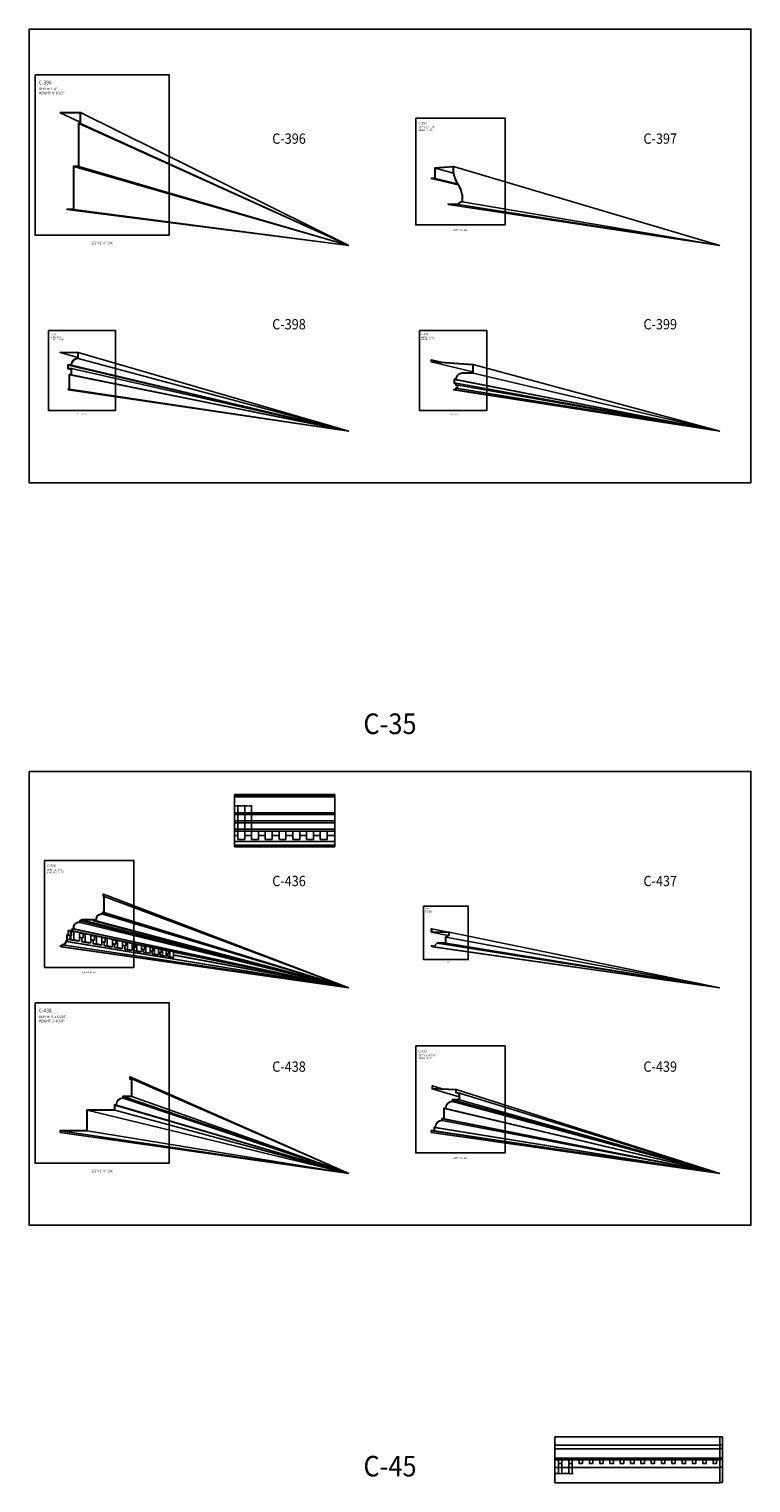
# Model space of a CAD drawing. Units: inches. Extents: x -576 to 6906, y -792 to 3577.
# Drawn here: x 1734 to 2154, y 1236 to 2082 of the extents above; entities that cross this region are included whole.
import ezdxf
from ezdxf.enums import TextEntityAlignment as Align

# ---------------------------------------------------------------- set-up
doc = ezdxf.new("R2010")
doc.units = ezdxf.units.IN
doc.header["$LTSCALE"] = 0.5
doc.header["$MEASUREMENT"] = 0
for name, color, linetype in [('CORNICE', 6, 'Continuous'), ('CORNICE_ELEV', 9, 'Continuous'), ('TITLETEXT', 7, 'Continuous')]:
    doc.layers.add(name, color=color, linetype=linetype)
doc.layers.add('VIEWPORT', color=1, linetype='Continuous', plot=False)
doc.styles.get("Standard").update_dxf_attribs({"font": 'romans.shx', "width": 0.9, "oblique": 15})
doc.dimstyles.new('Standard-AFI$0', dxfattribs={"dimscale": 0, "dimtxt": 0.0625, "dimasz": 0.0625, "dimexe": 0.0625, "dimexo": 0.0625, "dimgap": 0.03125, "dimtad": 1, "dimdec": 4, "dimzin": 3, "dimdsep": 46, "dimlunit": 4, "dimtxsty": 'Standard', "dimblk": 'ARCHTICK', "dimcen": 0.0625, "dimdle": 0.0625, "dimadec": 0, "dimazin": 0, "dimtfac": 0.5, "dimtdec": 4, "dimtofl": 0, "dimtmove": 0, "dimatfit": 3, "dimldrblk": 'ARCHTICK', "dimfxl": 1, "dimtfill": 1, "dimfrac": 2, "dimtolj": 1, "dimtzin": 0, "dimarcsym": 0})

# ---------------------------------------------------------------- blocks, each defined once
blk = doc.blocks.new('_ArchTick')
at = {"color": 0, "linetype": 'ByBlock', "const_width": 0.15}
blk.add_lwpolyline([(-0.5, -0.5), (0.5, 0.5)], dxfattribs=at)
blk = doc.blocks.new('*D295')
at = {"layer": 'DEFPOINTS', "color": 0, "transparency": 16777216}
for p in [(1853.45, 1615.32), (1855.45, 1615.32)]:
    blk.add_point(p, dxfattribs=at)
at = {"layer": 'VIEWPORT', "color": 0, "lineweight": -2, "transparency": 16777216}
for p, q in [((1855.7, 1630.05), (1853.2, 1630.05)), ((1853.45, 1615.57), (1853.45, 1630.3)), ((1855.45, 1615.57), (1855.45, 1630.3))]:
    blk.add_line(p, q, dxfattribs=at)
at = {"layer": 'VIEWPORT', "color": 0, "lineweight": -2, "transparency": 16777216, "xscale": 0.25, "yscale": 0.25, "zscale": 0.25, "rotation": 180}
blk.add_blockref('_ArchTick', (1853.45, 1630.05), dxfattribs=at)
at = {"layer": 'VIEWPORT', "color": 0, "lineweight": -2, "transparency": 16777216, "xscale": 0.25, "yscale": 0.25, "zscale": 0.25}
blk.add_blockref('_ArchTick', (1855.45, 1630.05), dxfattribs=at)
at = {"layer": 'VIEWPORT', "color": 0, "transparency": 16777216, "insert": (1854.45, 1630.32), "char_height": 0.25, "attachment_point": 5, "bg_fill": 3, "box_fill_scale": 1.25, "bg_fill_color": 256, "bg_fill_true_color": 13158600, "bg_fill_transparency": 0}
blk.add_mtext('\\A1;2"', dxfattribs=at)
at = {"layer": 'DEFPOINTS', "color": 0, "transparency": 16777216}
blk.add_point((1853.45, 1630.05), dxfattribs=at)
blk = doc.blocks.new('*D296')
at = {"layer": 'DEFPOINTS', "color": 0, "transparency": 16777216}
for p in [(1855.45, 1615.32), (1859.45, 1615.32)]:
    blk.add_point(p, dxfattribs=at)
at = {"layer": 'VIEWPORT', "color": 0, "lineweight": -2, "transparency": 16777216}
for p, q in [((1855.2, 1630.05), (1859.7, 1630.05)), ((1855.45, 1615.57), (1855.45, 1630.3)), ((1859.45, 1615.57), (1859.45, 1630.3))]:
    blk.add_line(p, q, dxfattribs=at)
at = {"layer": 'VIEWPORT', "color": 0, "lineweight": -2, "transparency": 16777216, "xscale": 0.25, "yscale": 0.25, "zscale": 0.25, "rotation": 180}
blk.add_blockref('_ArchTick', (1855.45, 1630.05), dxfattribs=at)
at = {"layer": 'VIEWPORT', "color": 0, "lineweight": -2, "transparency": 16777216, "xscale": 0.25, "yscale": 0.25, "zscale": 0.25}
blk.add_blockref('_ArchTick', (1859.45, 1630.05), dxfattribs=at)
at = {"layer": 'VIEWPORT', "color": 0, "transparency": 16777216, "insert": (1857.45, 1630.32), "char_height": 0.25, "attachment_point": 5, "bg_fill": 3, "box_fill_scale": 1.25, "bg_fill_color": 256, "bg_fill_true_color": 13158600, "bg_fill_transparency": 0}
blk.add_mtext('\\A1;4"', dxfattribs=at)
at = {"layer": 'DEFPOINTS', "color": 0, "transparency": 16777216}
blk.add_point((1859.45, 1630.05), dxfattribs=at)
blk = doc.blocks.new('*D297')
at = {"layer": 'DEFPOINTS', "color": 0, "transparency": 16777216}
for p in [(1859.45, 1615.32), (1863.45, 1615.32)]:
    blk.add_point(p, dxfattribs=at)
at = {"layer": 'VIEWPORT', "color": 0, "lineweight": -2, "transparency": 16777216}
for p, q in [((1859.2, 1630.05), (1863.7, 1630.05)), ((1859.45, 1615.57), (1859.45, 1630.3)), ((1863.45, 1615.57), (1863.45, 1630.3))]:
    blk.add_line(p, q, dxfattribs=at)
at = {"layer": 'VIEWPORT', "color": 0, "lineweight": -2, "transparency": 16777216, "xscale": 0.25, "yscale": 0.25, "zscale": 0.25, "rotation": 180}
blk.add_blockref('_ArchTick', (1859.45, 1630.05), dxfattribs=at)
at = {"layer": 'VIEWPORT', "color": 0, "lineweight": -2, "transparency": 16777216, "xscale": 0.25, "yscale": 0.25, "zscale": 0.25}
blk.add_blockref('_ArchTick', (1863.45, 1630.05), dxfattribs=at)
at = {"layer": 'VIEWPORT', "color": 0, "transparency": 16777216, "insert": (1861.45, 1630.32), "char_height": 0.25, "attachment_point": 5, "bg_fill": 3, "box_fill_scale": 1.25, "bg_fill_color": 256, "bg_fill_true_color": 13158600, "bg_fill_transparency": 0}
blk.add_mtext('\\A1;4"', dxfattribs=at)
at = {"layer": 'DEFPOINTS', "color": 0, "transparency": 16777216}
blk.add_point((1863.45, 1630.05), dxfattribs=at)
blk = doc.blocks.new('*D352')
at = {"layer": 'DEFPOINTS', "color": 0, "transparency": 16777216}
blk.add_point((2041.99, 1247.37), dxfattribs=at)
at = {"layer": 'VIEWPORT', "color": 0, "lineweight": -2, "transparency": 16777216}
for p, q in [((2039.99, 1244.49), (2039.99, 1241.03)), ((2041.99, 1246.87), (2041.99, 1241.03)), ((2042.49, 1241.53), (2039.49, 1241.53))]:
    blk.add_line(p, q, dxfattribs=at)
at = {"layer": 'VIEWPORT', "color": 0, "lineweight": -2, "transparency": 16777216, "xscale": 0.5, "yscale": 0.5, "zscale": 0.5, "rotation": 180}
blk.add_blockref('_ArchTick', (2039.99, 1241.53), dxfattribs=at)
at = {"layer": 'VIEWPORT', "color": 0, "lineweight": -2, "transparency": 16777216, "xscale": 0.5, "yscale": 0.5, "zscale": 0.5}
blk.add_blockref('_ArchTick', (2041.99, 1241.53), dxfattribs=at)
at = {"layer": 'VIEWPORT', "color": 0, "transparency": 16777216, "insert": (2040.99, 1242.08), "char_height": 0.5, "attachment_point": 5, "bg_fill": 3, "box_fill_scale": 1.25, "bg_fill_color": 256, "bg_fill_true_color": 13158600, "bg_fill_transparency": 0}
blk.add_mtext('\\A1;2"', dxfattribs=at)
at = {"layer": 'DEFPOINTS', "color": 0, "transparency": 16777216}
for p in [(2039.99, 1244.99), (2039.99, 1241.53)]:
    blk.add_point(p, dxfattribs=at)
blk = doc.blocks.new('*D353')
at = {"layer": 'DEFPOINTS', "color": 0, "transparency": 16777216}
for p in [(2041.99, 1247.37), (2043.99, 1247.37)]:
    blk.add_point(p, dxfattribs=at)
at = {"layer": 'VIEWPORT', "color": 0, "lineweight": -2, "transparency": 16777216}
for p, q in [((2041.99, 1246.87), (2041.99, 1241.03)), ((2043.99, 1246.87), (2043.99, 1241.03)), ((2041.49, 1241.53), (2044.49, 1241.53))]:
    blk.add_line(p, q, dxfattribs=at)
at = {"layer": 'VIEWPORT', "color": 0, "lineweight": -2, "transparency": 16777216, "xscale": 0.5, "yscale": 0.5, "zscale": 0.5, "rotation": 180}
blk.add_blockref('_ArchTick', (2041.99, 1241.53), dxfattribs=at)
at = {"layer": 'VIEWPORT', "color": 0, "lineweight": -2, "transparency": 16777216, "xscale": 0.5, "yscale": 0.5, "zscale": 0.5}
blk.add_blockref('_ArchTick', (2043.99, 1241.53), dxfattribs=at)
at = {"layer": 'VIEWPORT', "color": 0, "transparency": 16777216, "insert": (2042.99, 1242.08), "char_height": 0.5, "attachment_point": 5, "bg_fill": 3, "box_fill_scale": 1.25, "bg_fill_color": 256, "bg_fill_true_color": 13158600, "bg_fill_transparency": 0}
blk.add_mtext('\\A1;2"', dxfattribs=at)
at = {"layer": 'DEFPOINTS', "color": 0, "transparency": 16777216}
blk.add_point((2043.99, 1241.53), dxfattribs=at)
blk = doc.blocks.new('*D354')
at = {"layer": 'DEFPOINTS', "color": 0, "transparency": 16777216}
for p in [(2043.99, 1247.37), (2047.99, 1247.37)]:
    blk.add_point(p, dxfattribs=at)
at = {"layer": 'VIEWPORT', "color": 0, "lineweight": -2, "transparency": 16777216}
for p, q in [((2043.99, 1246.87), (2043.99, 1241.03)), ((2047.99, 1246.87), (2047.99, 1241.03)), ((2043.49, 1241.53), (2048.49, 1241.53))]:
    blk.add_line(p, q, dxfattribs=at)
at = {"layer": 'VIEWPORT', "color": 0, "lineweight": -2, "transparency": 16777216, "xscale": 0.5, "yscale": 0.5, "zscale": 0.5, "rotation": 180}
blk.add_blockref('_ArchTick', (2043.99, 1241.53), dxfattribs=at)
at = {"layer": 'VIEWPORT', "color": 0, "lineweight": -2, "transparency": 16777216, "xscale": 0.5, "yscale": 0.5, "zscale": 0.5}
blk.add_blockref('_ArchTick', (2047.99, 1241.53), dxfattribs=at)
at = {"layer": 'VIEWPORT', "color": 0, "transparency": 16777216, "insert": (2045.99, 1242.08), "char_height": 0.5, "attachment_point": 5, "bg_fill": 3, "box_fill_scale": 1.25, "bg_fill_color": 256, "bg_fill_true_color": 13158600, "bg_fill_transparency": 0}
blk.add_mtext('\\A1;4"', dxfattribs=at)
at = {"layer": 'DEFPOINTS', "color": 0, "transparency": 16777216}
blk.add_point((2047.99, 1241.53), dxfattribs=at)
blk = doc.blocks.new('*D355')
at = {"layer": 'DEFPOINTS', "color": 0, "transparency": 16777216}
for p in [(2047.99, 1247.37), (2049.99, 1247.37)]:
    blk.add_point(p, dxfattribs=at)
at = {"layer": 'VIEWPORT', "color": 0, "lineweight": -2, "transparency": 16777216}
for p, q in [((2047.99, 1246.87), (2047.99, 1241.03)), ((2049.99, 1246.87), (2049.99, 1241.03)), ((2047.49, 1241.53), (2050.49, 1241.53))]:
    blk.add_line(p, q, dxfattribs=at)
at = {"layer": 'VIEWPORT', "color": 0, "lineweight": -2, "transparency": 16777216, "xscale": 0.5, "yscale": 0.5, "zscale": 0.5, "rotation": 180}
blk.add_blockref('_ArchTick', (2047.99, 1241.53), dxfattribs=at)
at = {"layer": 'VIEWPORT', "color": 0, "lineweight": -2, "transparency": 16777216, "xscale": 0.5, "yscale": 0.5, "zscale": 0.5}
blk.add_blockref('_ArchTick', (2049.99, 1241.53), dxfattribs=at)
at = {"layer": 'VIEWPORT', "color": 0, "transparency": 16777216, "insert": (2048.99, 1242.08), "char_height": 0.5, "attachment_point": 5, "bg_fill": 3, "box_fill_scale": 1.25, "bg_fill_color": 256, "bg_fill_true_color": 13158600, "bg_fill_transparency": 0}
blk.add_mtext('\\A1;2"', dxfattribs=at)
at = {"layer": 'DEFPOINTS', "color": 0, "transparency": 16777216}
blk.add_point((2049.99, 1241.53), dxfattribs=at)

msp = doc.modelspace()

# ---------------------------------------------------------------- linework, layer by layer
at = {"layer": 'CORNICE'}
for points in [[(1756, 1977), (1760, 1977), (1760, 2002), (1763, 2002), (1763, 2027), (1764, 2027), (1764, 2033.5), (1752, 2033.5)], [(1752, 2033.5), (1752, 2033.3125), (1763.8125, 2033.3125), (1763.8125, 2027.1875), (1762.8125, 2027.1875), (1762.8125, 2002.1875), (1759.8125, 2002.1875), (1759.8125, 1977.1875), (1756, 1977.1875), (1756, 1977)]]:
    msp.add_lwpolyline(points, dxfattribs=at)
for points in [[(1977.75, 1980), (1983.75, 1980, -0.2592906862), (1986.25, 1981.5), (1986.25, 1984.5, 0.1068299083), (1983.625, 1991.75, -0.1068299083), (1981, 1999), (1981, 2002), (1970, 2001.24759615), (1970, 1995.25), (1968, 1995.25)], [(1968, 1995.25), (1968, 1995.0625), (1970.1875, 1995.0625), (1970.1875, 2001.07248311), (1980.8125, 2001.79923683), (1980.8125, 1998.98740086, 0.1070035824), (1983.46616342, 1991.6503647, -0.1066535394), (1986.0625, 1984.48733567), (1986.0625, 1981.67623109, 0.235062237), (1983.64383644, 1980.1875), (1977.75, 1980.1875), (1977.75, 1980)], [(1756.8125, 1872), (1756.8125, 1872.5625), (1757.3125, 1872.5625), (1757.3125, 1880.9375), (1758.5625, 1880.9375), (1758.5625, 1884.3125), (1756.5625, 1884.3125), (1756.5625, 1886.6875), (1758.56696682, 1886.6875, -0.3865758629), (1762.3125, 1890.43303318), (1762.3125, 1893.5625), (1752, 1893.73655063), (1752, 1893.925)], [(1752, 1893.925), (1762.5, 1893.75), (1762.5, 1890.25, 0.4142135624), (1758.75, 1886.5), (1756.75, 1886.5), (1756.75, 1884.5), (1758.75, 1884.5), (1758.75, 1880.75), (1757.5, 1880.75), (1757.5, 1872.375), (1757, 1872.375), (1757, 1872), (1756.8125, 1872)], [(1980.9375, 1872), (1980.9375, 1872.1875), (1982.25, 1872.1875), (1982.25, 1873.1875), (1982.4375, 1873.1875, 1), (1982.4375, 1874.8125), (1982.25, 1874.8125), (1982.25, 1875.8125), (1981.25, 1875.8125), (1981.25, 1878.1875), (1982.25446682, 1878.1875, -0.4003288264), (1986.1875, 1881.9375), (1992.25, 1881.9375), (1992.25, 1886.57554333), (1968, 1888.32554333), (1968, 1889.5), (1968.1875, 1889.5)], [(1968.1875, 1889.5), (1968.1875, 1888.5), (1992.4375, 1886.75), (1992.4375, 1881.75), (1986.1875, 1881.75, 0.4142135624), (1982.4375, 1878), (1981.4375, 1878), (1981.4375, 1876), (1982.4375, 1876), (1982.4375, 1875, -1), (1982.4375, 1873), (1982.4375, 1872), (1980.9375, 1872)], [(1777.375, 1578.5), (1777.1875, 1578.5), (1777.1875, 1577.42233496), (1777.4375, 1577.17233496), (1777.4375, 1568.0625), (1776.6875, 1568.0625), (1776.6875, 1567.0625), (1776.125, 1567.0625, 0.4142135624), (1772.9375, 1563.875), (1772.9375, 1563.3125), (1771.64639558, 1563.3125), (1771.52139558, 1563.8125), (1770.1875, 1563.8124965), (1770.1875, 1563.8124965), (1770.1875, 1563.8124965), (1765.8125, 1563.8124965), (1770.1875, 1563.8124965), (1765.8125, 1563.8124965), (1765.8125, 1563.8124965), (1765.8125, 1563.8124965), (1764.47860442, 1563.8125), (1764.35360442, 1563.3125), (1763.5625, 1563.3125), (1763.5625, 1562.3125), (1763, 1562.3125, 0.4142135624), (1759.8125, 1559.125), (1759.8125, 1558.5625), (1759.0625, 1558.5625), (1759.0625, 1557.4375), (1756.8125, 1557.4375), (1756.8125, 1554.9375), (1756.0625, 1554.9375), (1756.0625, 1551.3125), (1755.3125, 1551.3125), (1755.3125, 1551.125, -0.4142135624), (1753.5, 1549.3125), (1753.3125, 1549.3125), (1753.3125, 1548.1875), (1752.82766504, 1548.1875), (1752.57766504, 1548.4375), (1752, 1548.4375), (1752, 1548.25)], [(1752, 1548.25), (1752.5, 1548.25), (1752.75, 1548), (1753.5, 1548), (1753.5, 1549.125, 0.4142135624), (1755.5, 1551.125), (1756.25, 1551.125), (1756.25, 1554.75), (1757, 1554.75), (1757, 1557.25), (1759.25, 1557.25), (1759.25, 1558.375), (1760, 1558.375), (1760, 1559.125, -0.4142135624), (1763, 1562.125), (1763.75, 1562.125), (1763.75, 1563.125), (1764.5, 1563.125), (1764.625, 1563.625), (1766, 1563.625), (1766, 1563.625), (1770, 1563.625), (1770, 1563.625), (1771.375, 1563.625), (1771.5, 1563.125), (1773.125, 1563.125), (1773.125, 1563.875, -0.4142135624), (1776.125, 1566.875), (1776.875, 1566.875), (1776.875, 1567.875), (1777.625, 1567.875), (1777.625, 1577.25), (1777.375, 1577.5), (1777.375, 1578.5)], [(1968, 1548.25), (1968.625, 1548.25), (1968.75, 1548), (1969.5, 1548), (1971.5, 1550), (1975, 1550, -1), (1975.5, 1550), (1976.5, 1550), (1976.5, 1553.5, 0.4142135624), (1978.5, 1555.5), (1978.5, 1556.5), (1968.25, 1556.75), (1968.25, 1558.5)], [(1968.25, 1558.5), (1968, 1558.5), (1968, 1556.56837796), (1968.0625, 1556.56701741), (1968.0625, 1556.56701741), (1978.3125, 1556.31701741), (1978.3125, 1555.5, -0.4449033829), (1976.3125, 1553.69722436), (1976.3125, 1550.1875), (1975.64528471, 1550.1875, 0.632455532), (1974.85471529, 1550.1875), (1971.42233496, 1550.1875), (1969.42233496, 1548.1875), (1968.86588137, 1548.1875), (1968.74088137, 1548.4375), (1968, 1548.4375), (1968, 1548.25)], [(1792.8125, 1472.375), (1792.625, 1472.375), (1792.625, 1470.9375), (1793.625, 1470.9375), (1793.625, 1461.0625), (1788.625, 1461.0625), (1788.625, 1460.05830013, 0.3882124001), (1784.62919987, 1456.0625), (1783.625, 1456.0625), (1783.625, 1453.0625), (1767.625, 1453.0625), (1767.625, 1441.0625), (1752, 1441.0625), (1752, 1440), (1752.1875, 1440)], [(1752.1875, 1440), (1752.1875, 1440.875), (1767.8125, 1440.875), (1767.8125, 1452.875), (1783.8125, 1452.875), (1783.8125, 1455.875), (1784.8125, 1455.875, -0.4142135624), (1788.8125, 1459.875), (1788.8125, 1460.875), (1793.8125, 1460.875), (1793.8125, 1471.125), (1792.8125, 1471.125), (1792.8125, 1472.375)], [(1968.68749998, 1466.99999828), (1968.49999998, 1466.99999828), (1968.49999998, 1465.31249692), (1968.93316203, 1465.31249692), (1982.24999952, 1464.69597839), (1982.24999952, 1463.0943875), (1984.25000052, 1462.71938512), (1984.25000052, 1459.06249467), (1980.24999969, 1459.06249467), (1980.24999998, 1458.05829668, 0.3882124804), (1976.25419993, 1454.06249568), (1975.25000011, 1454.06249568), (1975.25000011, 1448.06249971), (1974.2500002, 1448.06249971), (1974.24999998, 1447.05829668, 0.3882124405), (1970.25419985, 1443.06249604), (1969.75, 1443.06249604), (1969.75, 1441.06249269), (1968, 1441.06249269), (1968, 1440), (1968.18749998, 1440)], [(1968.68749998, 1466.99999828), (1968.68749998, 1465.49999812), (1968.93749997, 1465.49999812), (1982.43749954, 1464.87499883), (1982.43749954, 1463.24999787), (1984.43750054, 1462.87499548), (1984.43750054, 1458.87499817), (1980.43749971, 1458.87499817), (1980.43749971, 1457.87499649, 0.4142135519), (1976.43749998, 1453.87499655), (1975.43750013, 1453.87499449), (1975.43750013, 1447.87499383), (1974.43750022, 1447.87499383), (1974.43750022, 1446.87499685, 0.414213527), (1970.43749998, 1442.87499655), (1969.93750002, 1442.87499953), (1969.93750002, 1440.87499619), (1968.18749998, 1440.87499619), (1968.18749998, 1440)]]:
    msp.add_lwpolyline(points, format="xyb", dxfattribs=at)
at = {"layer": 'CORNICE_ELEV', "color": 250}
for p, q in [((1763.8125, 2027.87646484), (1752, 2033.3125)), ((1970.1875, 2001.07248311), (1980.94524821, 1998.14822575)), ((1968, 1995.0625), (1983.59883687, 1991.4355383)), ((1983.26287379, 1991.98217259), (1970.1875, 1995.0625)), ((1752, 1893.73655063), (1762.3125, 1890.92906148)), ((1968, 1888.32554333), (1992.25, 1882.50474318)), ((1758.5625, 1883.86814054), (1756.5625, 1884.3125)), ((1981.25, 1875.8125), (1982.25, 1875.63277464)), ((1982.25, 1874.8125), (1982.83014147, 1874.71132899)), ((1752.57766504, 1548.4375), (1753.3125, 1548.33024114)), ((1968, 1556.56837796), (1978.08121209, 1554.61404031)), ((1968.74088137, 1548.4375), (1969.55359318, 1548.31875822)), ((1792.625, 1470.9375), (1793.625, 1470.5061948)), ((1968.49999998, 1465.31249692), (1984.25, 1460.67565019)), ((1982.25, 1463.09438882), (1984.25, 1462.48177889))]:
    msp.add_line(p, q, dxfattribs=at)
at = {"layer": 'CORNICE_ELEV'}
for p, q in [((1764, 2033.5), (1920, 1956)), ((1763, 2027), (1920, 1956)), ((1920, 1956), (1764, 2027)), ((1760, 2002), (1920, 1956)), ((1920, 1956), (1763, 2002)), ((2136, 1956), (1981, 2002)), ((1977.75, 1980), (2136, 1956)), ((2136, 1956), (1983.75, 1980)), ((1986.25, 1981.5), (2136, 1956)), ((1756, 1977), (1920, 1956)), ((1920, 1956), (1760, 1977)), ((1920, 1848), (1762.5, 1893.75)), ((1762.5, 1890.25), (1920, 1848)), ((1968.1875, 1889.5), (1973.89738534, 1888.08794642)), ((1992.4375, 1886.75), (2136, 1848)), ((1756.75, 1886.5), (1920, 1848)), ((1757.5, 1880.75), (1920, 1848)), ((1920, 1848), (1758.75, 1886.5)), ((1758.75, 1884.5), (1920, 1848)), ((1920, 1848), (1758.75, 1880.75)), ((1992.4375, 1881.75), (2136, 1848)), ((1756.8125, 1872), (1920, 1848)), ((1757, 1872.375), (1920, 1848)), ((1920, 1848), (1757, 1872)), ((1920, 1848), (1757.5, 1872.375)), ((1980.9375, 1872), (2136, 1848)), ((1981.4375, 1878), (2136, 1848)), ((1982.4375, 1878), (2136, 1848)), ((1982.4375, 1876), (2136, 1848)), ((1982.4375, 1873), (2136, 1848)), ((1982.4375, 1872), (2136, 1848)), ((2136, 1848), (1982.61076342, 1874.98487552)), ((1777.375, 1578.5), (1920, 1524)), ((1777.375, 1577.5), (1920, 1524)), ((1777.625, 1577.25), (1920, 1524)), ((1776.875, 1567.875), (1920, 1524)), ((1776.875, 1566.875), (1920, 1524)), ((1777.625, 1567.875), (1920, 1524)), ((1757, 1557.25), (1758.71816209, 1556.89951602)), ((1759.954986, 1556.89951602), (1758.71816209, 1556.89951602)), ((1758.71816209, 1556.89951602), (1758.71816209, 1554.42586819)), ((1759.25, 1558.375), (1920, 1524)), ((1759.25, 1557.25), (1920, 1524)), ((1759.954986, 1551.95222037), (1759.954986, 1556.89951602)), ((1763.32877441, 1556.2059861), (1759.954986, 1556.89951602)), ((1760, 1558.375), (1920, 1524)), ((1763.75, 1563.125), (1920, 1524)), ((1763.75, 1562.125), (1920, 1524)), ((1764.5, 1563.125), (1920, 1524)), ((1764.625, 1563.625), (1920, 1524)), ((1771.5, 1563.125), (1920, 1524)), ((1771.52139558, 1563.8125), (1772.9375, 1563.43279103)), ((1773.125, 1563.125), (1920, 1524)), ((1968.25, 1558.5), (1977.90395027, 1556.5145378)), ((1752, 1548.25), (1752.58434783, 1548.16565217)), ((1753.5, 1549.125), (1920, 1524)), ((1755.5, 1551.125), (1920, 1524)), ((1756.25, 1554.75), (1757.97606774, 1554.42586819)), ((1756.25, 1551.125), (1920, 1524)), ((1757, 1554.75), (1758.71816209, 1554.42586819)), ((1757.97606774, 1554.42586819), (1757.97606774, 1551.95222037)), ((1758.71816209, 1554.42586819), (1757.97606774, 1554.42586819)), ((1757.97606774, 1551.95222037), (1759.954986, 1551.95222037)), ((1757.97606774, 1551.95222037), (1761.39157224, 1551.36298067)), ((1759.954986, 1551.95222037), (1763.32877441, 1551.36298067)), ((1761.39157224, 1551.36298067), (1763.32877441, 1551.36298067)), ((1763.32877441, 1551.36298067), (1763.32877441, 1556.2059861)), ((1763.32877441, 1555.95900767), (1765.46758169, 1555.52271723)), ((1763.32877441, 1553.55607477), (1765.46758169, 1553.15258812)), ((1763.32877441, 1553.42070343), (1764.75654296, 1553.15258812)), ((1764.75654296, 1553.15258812), (1764.75654296, 1550.782459)), ((1765.46758169, 1553.15258812), (1764.75654296, 1553.15258812)), ((1764.75654296, 1550.782459), (1766.65264625, 1550.782459)), ((1764.75654296, 1550.782459), (1768.06907233, 1550.21098447)), ((1766.65264625, 1555.52271723), (1765.46758169, 1555.52271723)), ((1765.46758169, 1555.52271723), (1765.46758169, 1553.15258812)), ((1766.65264625, 1550.782459), (1766.65264625, 1555.52271723)), ((1769.92471725, 1554.85009676), (1766.65264625, 1555.52271723)), ((1766.65264625, 1550.782459), (1769.92471725, 1550.21098447)), ((1768.06907233, 1550.21098447), (1769.92471725, 1550.21098447)), ((1769.92471725, 1550.21098447), (1769.92471725, 1554.85009676)), ((1769.92471725, 1554.61351627), (1772.00822624, 1554.188506)), ((1769.92471725, 1552.31174813), (1772.00822624, 1551.91869352)), ((1769.92471725, 1552.182076), (1771.3272825, 1551.91869352)), ((1771.3272825, 1551.91869352), (1771.3272825, 1549.64888103)), ((1772.00822624, 1551.91869352), (1771.3272825, 1551.91869352)), ((1771.3272825, 1549.64888103), (1773.14313248, 1549.64888103)), ((1771.3272825, 1549.64888103), (1774.52932641, 1549.09646735)), ((1773.14313248, 1554.188506), (1772.00822624, 1554.188506)), ((1772.00822624, 1554.188506), (1772.00822624, 1551.91869352)), ((1773.14313248, 1549.64888103), (1773.14313248, 1554.188506)), ((1776.30606746, 1553.53831998), (1773.14313248, 1554.188506)), ((1773.14313248, 1549.64888103), (1776.30606746, 1549.09646735)), ((1774.52932641, 1549.09646735), (1776.30606746, 1549.09646735)), ((1776.30606746, 1549.09646735), (1776.30606746, 1553.53831998)), ((1776.30606746, 1553.31179912), (1778.32526645, 1552.8999073)), ((1776.30606746, 1551.10790445), (1778.32526645, 1550.72698194)), ((1776.30606746, 1550.98374611), (1777.67338884, 1550.72698194)), ((1777.67338884, 1550.72698194), (1777.67338884, 1548.55405658)), ((1778.32526645, 1550.72698194), (1777.67338884, 1550.72698194)), ((1777.67338884, 1548.55405658), (1779.41172913, 1548.55405658)), ((1777.67338884, 1548.55405658), (1780.75768744, 1548.02195621)), ((1779.41172913, 1552.8999073), (1778.32526645, 1552.8999073)), ((1778.32526645, 1552.8999073), (1778.32526645, 1550.72698194)), ((1779.41172913, 1548.55405658), (1779.41172913, 1552.8999073)), ((1782.45835691, 1552.27362988), (1779.41172913, 1552.8999073)), ((1779.41172913, 1548.55405658), (1782.45835691, 1548.02195621)), ((1782.45835691, 1548.02195621), (1782.45835691, 1552.27362988)), ((1782.45835691, 1552.05680756), (1784.40437998, 1551.65984273)), ((1782.45835691, 1549.94727316), (1784.40437998, 1549.58015531)), ((1782.45835691, 1549.82843069), (1783.78047375, 1549.58015531)), ((1783.78047375, 1549.58015531), (1783.78047375, 1547.50046789)), ((1784.40437998, 1549.58015531), (1783.78047375, 1549.58015531)), ((1785.44422369, 1551.65984273), (1784.40437998, 1551.65984273)), ((1784.40437998, 1551.65984273), (1784.40437998, 1549.58015531)), ((1785.44422369, 1547.50046789), (1785.44422369, 1551.65984273)), ((1788.36763681, 1551.05889382), (1785.44422369, 1551.65984273)), ((1788.36763681, 1546.98988723), (1788.36763681, 1551.05889382)), ((1788.36763681, 1550.85138697), (1790.23178396, 1550.47112382)), ((1788.36763681, 1548.83248569), (1790.23178396, 1548.48081376)), ((1788.36763681, 1548.71874912), (1789.63469094, 1548.48081376)), ((1789.63469094, 1548.48081376), (1789.63469094, 1546.4905037)), ((1790.23178396, 1548.48081376), (1789.63469094, 1548.48081376)), ((1791.22693899, 1550.47112382), (1790.23178396, 1550.47112382)), ((1790.23178396, 1550.47112382), (1790.23178396, 1548.48081376)), ((1791.22693899, 1546.4905037), (1791.22693899, 1550.47112382)), ((1794.02050933, 1549.89686593), (1791.22693899, 1550.47112382)), ((1794.02050933, 1546.00260038), (1794.02050933, 1549.89686593)), ((1794.02050933, 1549.69827034), (1795.7942662, 1549.3364457)), ((1796.74676415, 1549.3364457), (1795.7942662, 1549.3364457)), ((1795.7942662, 1549.3364457), (1795.7942662, 1547.43144978)), ((1796.74676415, 1545.52645386), (1796.74676415, 1549.3364457)), ((1799.40415798, 1548.79018082), (1796.74676415, 1549.3364457)), ((1799.40415798, 1545.06233408), (1799.40415798, 1548.79018082)), ((1799.40415798, 1548.60007207), (1801.07921513, 1548.25838096)), ((1801.99118434, 1548.25838096), (1801.07921513, 1548.25838096)), ((1801.07921513, 1548.25838096), (1801.07921513, 1546.43444254)), ((1801.99118434, 1544.61050413), (1801.99118434, 1548.25838096)), ((1804.50637667, 1547.74134761), (1801.99118434, 1548.25838096)), ((1968, 1548.25), (1968.67361668, 1548.15276664)), ((1971.5, 1550), (2136, 1524)), ((1975, 1550), (2136, 1524)), ((1975.5, 1550), (2136, 1524)), ((1976.5, 1553.5), (2136, 1524)), ((1976.5, 1550), (2136, 1524)), ((1978.5, 1556.5), (2136, 1524)), ((1752.75, 1548), (1920, 1524)), ((1753.5, 1548), (1920, 1524)), ((1780.75768744, 1548.02195621), (1782.45835691, 1548.02195621)), ((1783.78047375, 1547.50046789), (1785.44422369, 1547.50046789)), ((1783.78047375, 1547.50046789), (1786.74003417, 1546.98988723)), ((1785.44422369, 1547.50046789), (1788.36763681, 1546.98988723)), ((1786.74003417, 1546.98988723), (1788.36763681, 1546.98988723)), ((1789.63469094, 1546.4905037), (1791.22693899, 1546.4905037)), ((1789.63469094, 1546.4905037), (1792.46280311, 1546.00260038)), ((1791.22693899, 1546.4905037), (1794.02050933, 1546.00260038)), ((1792.46280311, 1546.00260038), (1794.02050933, 1546.00260038)), ((1794.02050933, 1547.76606956), (1795.7942662, 1547.43144978)), ((1794.02050933, 1547.65721733), (1795.22276742, 1547.43144978)), ((1795.22276742, 1547.43144978), (1795.22276742, 1545.52645386)), ((1795.7942662, 1547.43144978), (1795.22276742, 1547.43144978)), ((1795.22276742, 1545.52645386), (1796.74676415, 1545.52645386)), ((1795.22276742, 1545.52645386), (1797.91301928, 1545.06233408)), ((1796.74676415, 1545.52645386), (1799.40415798, 1545.06233408)), ((1797.91301928, 1545.06233408), (1799.40415798, 1545.06233408)), ((1799.40415798, 1546.75044259), (1801.07921513, 1546.43444254)), ((1799.40415798, 1546.64624209), (1800.5320336, 1546.43444254)), ((1800.5320336, 1546.43444254), (1800.5320336, 1544.61050413)), ((1801.07921513, 1546.43444254), (1800.5320336, 1546.43444254)), ((1800.5320336, 1544.61050413), (1801.99118434, 1544.61050413)), ((1800.5320336, 1544.61050413), (1803.07832568, 1544.17122015)), ((1801.99118434, 1544.61050413), (1804.50637667, 1544.17122015)), ((1803.07832568, 1544.17122015), (1804.50637667, 1544.17122015)), ((1804.50637667, 1544.17122015), (1804.50637667, 1547.74134761)), ((1804.50637667, 1547.55928206), (1806.07464845, 1547.23937386)), ((1804.50637667, 1545.78790747), (1806.07464845, 1545.49205252)), ((1804.50637667, 1545.68811553), (1805.55045205, 1545.49205252)), ((1805.55045205, 1545.49205252), (1805.55045205, 1543.74473117)), ((1806.07464845, 1545.49205252), (1805.55045205, 1545.49205252)), ((1805.55045205, 1543.74473117), (1806.94830912, 1543.74473117)), ((1805.55045205, 1543.74473117), (1807.94701126, 1543.33127897)), ((1806.94830912, 1547.23937386), (1806.07464845, 1547.23937386)), ((1806.07464845, 1547.23937386), (1806.07464845, 1545.49205252)), ((1806.94830912, 1543.74473117), (1806.94830912, 1547.23937386)), ((1809.31559738, 1546.75274428), (1806.94830912, 1547.23937386)), ((1806.94830912, 1543.74473117), (1809.31559738, 1543.33127897)), ((1807.94701126, 1543.33127897), (1809.31559738, 1543.33127897)), ((1809.31559738, 1543.33127897), (1809.31559738, 1546.75274428)), ((1809.31559738, 1546.57826004), (1810.76924025, 1546.28173473)), ((1809.31559738, 1544.88064651), (1810.76924025, 1544.60641633)), ((1809.31559738, 1544.78500996), (1810.26664473, 1544.60641633)), ((1810.26664473, 1544.60641633), (1810.26664473, 1542.93109793)), ((1810.76924025, 1544.60641633), (1810.26664473, 1544.60641633)), ((1810.26664473, 1542.93109793), (1811.60689945, 1542.93109793)), ((1810.26664473, 1542.93109793), (1812.50803747, 1542.54441491)), ((1811.60689945, 1546.28173473), (1810.76924025, 1546.28173473)), ((1810.76924025, 1546.28173473), (1810.76924025, 1544.60641633)), ((1811.60689945, 1542.93109793), (1811.60689945, 1546.28173473)), ((1813.82091641, 1545.82661224), (1811.60689945, 1546.28173473)), ((1811.60689945, 1542.93109793), (1813.82091641, 1542.54441491)), ((1812.50803747, 1542.54441491), (1813.82091641, 1542.54441491)), ((1813.82091641, 1542.54441491), (1813.82091641, 1545.82661224)), ((1813.82091641, 1545.65923024), (1815.15234671, 1545.3876348)), ((1813.82091641, 1544.03071669), (1815.15234671, 1543.77954196)), ((1813.82091641, 1543.93897295), (1814.66991886, 1543.77954196)), ((1814.66991886, 1543.77954196), (1814.66991886, 1542.17144911)), ((1815.15234671, 1543.77954196), (1814.66991886, 1543.77954196)), ((1814.66991886, 1542.17144911), (1815.95639313, 1542.17144911)), ((1814.66991886, 1542.17144911), (1816.75106332, 1541.81241198)), ((1815.95639313, 1545.3876348), (1815.15234671, 1545.3876348)), ((1815.15234671, 1545.3876348), (1815.15234671, 1543.77954196)), ((1815.95639313, 1542.17144911), (1815.95639313, 1545.3876348)), ((1818.01211904, 1544.96505126), (1815.95639313, 1545.3876348)), ((1815.95639313, 1542.17144911), (1818.01211904, 1541.81241198)), ((1816.75106332, 1541.81241198), (1818.01211904, 1541.81241198)), ((1818.01211904, 1541.81241198), (1818.01211904, 1544.96505126)), ((1818.01211904, 1544.80427633), (1920, 1524)), ((1818.01211904, 1543.24004503), (1920, 1524)), ((1818.01211904, 1543.15192268), (1920, 1524)), ((1968.75, 1548), (2136, 1524)), ((1969.5, 1548), (2136, 1524)), ((1792.8125, 1472.375), (1920, 1416)), ((1793.8125, 1471.125), (1920, 1416)), ((1968.68749998, 1466.99999828), (1974.44492569, 1465.24502659)), ((1982.43749954, 1464.87499883), (2136, 1416)), ((1783.8125, 1455.875), (1920, 1416)), ((1784.8125, 1455.875), (1920, 1416)), ((1788.8125, 1460.875), (1920, 1416)), ((1788.8125, 1459.875), (1920, 1416)), ((1793.8125, 1460.875), (1920, 1416)), ((1980.43749971, 1458.87499817), (2136, 1416)), ((1980.4375, 1457.875), (2136, 1416)), ((1984.4375, 1458.875), (2136, 1416)), ((1984.43750054, 1462.87499548), (2136, 1416)), ((1767.8125, 1452.875), (1920, 1416)), ((1783.8125, 1452.875), (1920, 1416)), ((1974.4375, 1446.875), (2136, 1416)), ((1974.43750022, 1447.87499383), (2136, 1416)), ((1975.4375, 1447.875), (2136, 1416)), ((1975.43750013, 1453.87499449), (2136, 1416)), ((1976.43749998, 1453.87499655), (2136, 1416)), ((1752, 1440), (1920, 1416)), ((1752.1875, 1440.875), (1920, 1416)), ((1752.1875, 1440), (1920, 1416)), ((1767.8125, 1440.875), (1920, 1416)), ((1968, 1440), (2136, 1416)), ((1968.18749998, 1440.87499619), (2136, 1416)), ((1968.18749998, 1440), (2136, 1416)), ((1969.93750002, 1442.87499953), (2136, 1416)), ((1969.93750002, 1440.87499619), (2136, 1416)), ((1970.4375, 1442.875), (2136, 1416))]:
    msp.add_line(p, q, dxfattribs=at)
at = {"layer": 'VIEWPORT'}
for p, q in [((1853.45090748, 1636.57347174), (1853.45090748, 1635.57347241)), ((1911.88840787, 1636.57347174), (1853.45090748, 1636.57347174)), ((1853.45090748, 1635.57347241), (1853.45090748, 1635.32347082)), ((1911.88840787, 1635.57347241), (1853.45090748, 1635.57347241)), ((1853.45090748, 1635.32347082), (1853.45090748, 1625.94847096)), ((1911.88840787, 1635.32347082), (1853.45090748, 1635.32347082)), ((1911.88840787, 1636.57347174), (1911.88840787, 1635.57347241)), ((1911.88840787, 1635.57347241), (1911.88840787, 1635.32347082)), ((1911.88840787, 1635.32347082), (1911.88840787, 1625.94847096)), ((1853.45090748, 1625.94847096), (1853.45090748, 1624.94847163)), ((1911.88840787, 1625.94847096), (1853.45090748, 1625.94847096)), ((1853.45090748, 1624.94847163), (1853.45090748, 1621.9484713)), ((1911.88840787, 1624.94847163), (1853.45090748, 1624.94847163)), ((1911.88840787, 1625.94847096), (1911.88840787, 1624.94847163)), ((1911.88840787, 1624.94847163), (1911.88840787, 1621.9484713)), ((1853.45090748, 1621.9484713), (1853.45090748, 1621.19847122)), ((1853.45090748, 1621.19847122), (1853.45090748, 1620.19847189)), ((1911.88840787, 1621.19847122), (1853.45090748, 1621.19847122)), ((1853.45090748, 1620.19847189), (1853.45090748, 1617.19847156)), ((1911.88840787, 1620.19847189), (1853.45090748, 1620.19847189)), ((1853.45090748, 1617.19847156), (1853.45090748, 1616.44847148)), ((1853.45090748, 1616.44847148), (1853.45090748, 1615.32347135)), ((1911.88840787, 1616.44847148), (1853.45090748, 1616.44847148)), ((1911.88840787, 1621.9484713), (1911.88840787, 1621.19847122)), ((1911.88840787, 1621.19847122), (1911.88840787, 1620.19847189)), ((1911.88840787, 1620.19847189), (1911.88840787, 1617.19847156)), ((1911.88840787, 1617.19847156), (1911.88840787, 1616.44847148)), ((1911.88840787, 1616.44847148), (1911.88840787, 1615.32347135)), ((1853.45090748, 1615.32347135), (1853.45090748, 1612.82347127)), ((1911.88840787, 1615.32347135), (1853.45090748, 1615.32347135)), ((1853.45090748, 1612.82347127), (1853.45090748, 1609.19847166)), ((1855.4509075, 1612.82347127), (1853.45090748, 1612.82347127)), ((1853.45090748, 1609.19847166), (1853.45090748, 1607.19847153)), ((1911.88840787, 1609.19847166), (1853.45090748, 1609.19847166)), ((1855.4509075, 1615.32347135), (1855.4509075, 1610.32347149)), ((1855.4509075, 1610.32347149), (1859.45090775, 1610.32347149)), ((1859.45090775, 1610.32347149), (1859.45090775, 1615.32347135)), ((1863.4509074, 1612.82347127), (1859.45090775, 1612.82347127)), ((1863.4509074, 1615.32347135), (1863.4509074, 1610.32347149)), ((1863.4509074, 1610.32347149), (1867.45090706, 1610.32347149)), ((1867.45090706, 1610.32347149), (1867.45090706, 1615.32347135)), ((1871.45090789, 1612.82347127), (1867.45090706, 1612.82347127)), ((1871.45090789, 1615.32347135), (1871.45090789, 1610.32347149)), ((1871.45090789, 1610.32347149), (1875.45090638, 1610.32347149)), ((1875.45090638, 1610.32347149), (1875.45090638, 1615.32347135)), ((1879.45090838, 1612.82347127), (1875.45090638, 1612.82347127)), ((1879.45090838, 1615.32347135), (1879.45090838, 1610.32347149)), ((1879.45090838, 1610.32347149), (1883.45090804, 1610.32347149)), ((1883.45090804, 1610.32347149), (1883.45090804, 1615.32347135)), ((1887.4509077, 1612.82347127), (1883.45090804, 1612.82347127)), ((1887.4509077, 1615.32347135), (1887.4509077, 1610.32347149)), ((1887.4509077, 1610.32347149), (1891.45090736, 1610.32347149)), ((1891.45090736, 1610.32347149), (1891.45090736, 1615.32347135)), ((1895.45090702, 1612.82347127), (1891.45090736, 1612.82347127)), ((1895.45090702, 1615.32347135), (1895.45090702, 1610.32347149)), ((1895.45090702, 1610.32347149), (1899.45090902, 1610.32347149)), ((1899.45090902, 1610.32347149), (1899.45090902, 1615.32347135)), ((1903.45090633, 1612.82347127), (1899.45090902, 1612.82347127)), ((1903.45090633, 1615.32347135), (1903.45090633, 1610.32347149)), ((1903.45090633, 1610.32347149), (1907.45090834, 1610.32347149)), ((1907.45090834, 1610.32347149), (1907.45090834, 1615.32347135)), ((1911.88840787, 1612.82347127), (1907.45090834, 1612.82347127)), ((1911.88840787, 1615.32347135), (1911.88840787, 1612.82347127)), ((1911.88840787, 1612.82347127), (1911.88840787, 1609.19847166)), ((1911.88840787, 1609.19847166), (1911.88840787, 1607.19847153)), ((1853.45090748, 1607.19847153), (1853.45090748, 1606.07347154)), ((1911.88840787, 1607.19847153), (1853.45090748, 1607.19847153)), ((1911.88840787, 1606.07347154), (1853.45090748, 1606.07347154)), ((1911.88840787, 1607.19847153), (1911.88840787, 1606.07347154)), ((2039.99494725, 1235.99323358), (2039.99494725, 1262.86823358)), ((2135.99494725, 1262.86823358), (2039.99494725, 1262.86823358)), ((2135.99494725, 1262.86823358), (2039.99494725, 1262.86823358)), ((2135.99494725, 1262.86823358), (2039.99494725, 1262.86823358)), ((2137.49494725, 1262.86823358), (2135.99494725, 1262.86823358)), ((2135.99494725, 1235.99323358), (2135.99494725, 1262.86823358)), ((2137.49494725, 1262.86823358), (2137.49494725, 1236.24323358)), ((2135.99494725, 1257.86823358), (2039.99494725, 1257.86823358)), ((2135.99494725, 1255.74323358), (2039.99494725, 1255.74323358)), ((2137.49494725, 1258.11823358), (2135.99494725, 1258.11823358)), ((2137.49494725, 1255.94411685), (2135.99494725, 1255.94411685)), ((2135.99494725, 1250.36823358), (2039.99494725, 1250.36823358)), ((2135.99494725, 1249.36823358), (2039.99494725, 1249.36823358)), ((2135.99494725, 1244.99323358), (2039.99494725, 1244.99323358)), ((2137.49494725, 1250.54505598), (2135.99494725, 1250.54505598)), ((2137.49494725, 1249.61823358), (2135.99494725, 1249.61823358)), ((2137.49494725, 1245.24323358), (2135.99494725, 1245.24323358)), ((2135.99494725, 1235.99323358), (2039.99494725, 1235.99323358)), ((2137.49494725, 1236.24323358), (2135.99494725, 1236.24323358))]:
    msp.add_line(p, q, dxfattribs=at)
for points in [[(1734, 2082), (2154, 2082), (2154, 1818), (1734, 1818)], [(1737.5, 2055.375), (1815.5, 2055.375), (1815.5, 1962), (1737.5, 1962)], [(1959, 2030.25), (2011, 2030.25), (2011, 1968), (1959, 1968)], [(1745.25, 1906.6875), (1784.25, 1906.6875), (1784.25, 1860), (1745.25, 1860)], [(1961.25, 1906.6875), (2000.25, 1906.6875), (2000.25, 1860), (1961.25, 1860)], [(1734, 1650), (2154, 1650), (2154, 1386), (1734, 1386)], [(1963.5, 1571.625), (1989.5, 1571.625), (1989.5, 1540.5), (1963.5, 1540.5)], [(1756.25, 1552.25), (1756.25, 1554.75), (1757, 1554.75), (1757, 1557.25), (1758.25, 1557.25), (1758.25, 1552.25)], [(1737.5, 1515.375), (1815.5, 1515.375), (1815.5, 1422), (1737.5, 1422)], [(1959, 1490.25), (2011, 1490.25), (2011, 1428), (1959, 1428)]]:
    msp.add_lwpolyline(points, close=True, dxfattribs=at)
at = {"layer": 'VIEWPORT', "color": 3}
msp.add_lwpolyline([(1743, 1598.25), (1795, 1598.25), (1795, 1536), (1743, 1536)], close=True, dxfattribs=at)
at = {"layer": 'VIEWPORT'}
for points in [[(2043.99494725, 1249.36823358), (2043.99494725, 1247.36823358), (2041.99494725, 1247.36823358), (2041.99494725, 1249.36823358)], [(2049.99494725, 1249.36823358), (2049.99494725, 1247.36823358), (2047.99494725, 1247.36823358), (2047.99494725, 1249.36823358)], [(2055.99494725, 1249.36823358), (2055.99494725, 1247.36823358), (2053.99494725, 1247.36823358), (2053.99494725, 1249.36823358)], [(2061.99494725, 1249.36823358), (2061.99494725, 1247.36823358), (2059.99494725, 1247.36823358), (2059.99494725, 1249.36823358)], [(2067.99494725, 1249.36823358), (2067.99494725, 1247.36823358), (2065.99494725, 1247.36823358), (2065.99494725, 1249.36823358)], [(2073.99494725, 1249.36823358), (2073.99494725, 1247.36823358), (2071.99494725, 1247.36823358), (2071.99494725, 1249.36823358)], [(2079.99494725, 1249.36823358), (2079.99494725, 1247.36823358), (2077.99494725, 1247.36823358), (2077.99494725, 1249.36823358)], [(2085.99494725, 1249.36823358), (2085.99494725, 1247.36823358), (2083.99494725, 1247.36823358), (2083.99494725, 1249.36823358)], [(2091.99494725, 1249.36823358), (2091.99494725, 1247.36823358), (2089.99494725, 1247.36823358), (2089.99494725, 1249.36823358)], [(2097.99494725, 1249.36823358), (2097.99494725, 1247.36823358), (2095.99494725, 1247.36823358), (2095.99494725, 1249.36823358)], [(2103.99494725, 1249.36823358), (2103.99494725, 1247.36823358), (2101.99494725, 1247.36823358), (2101.99494725, 1249.36823358)], [(2109.99494725, 1249.36823358), (2109.99494725, 1247.36823358), (2107.99494725, 1247.36823358), (2107.99494725, 1249.36823358)], [(2115.99494725, 1249.36823358), (2115.99494725, 1247.36823358), (2113.99494725, 1247.36823358), (2113.99494725, 1249.36823358)], [(2121.99494725, 1249.36823358), (2121.99494725, 1247.36823358), (2119.99494725, 1247.36823358), (2119.99494725, 1249.36823358)], [(2127.99494725, 1249.36823358), (2127.99494725, 1247.36823358), (2125.99494725, 1247.36823358), (2125.99494725, 1249.36823358)], [(2133.99494725, 1249.36823358), (2133.99494725, 1247.36823358), (2131.99494725, 1247.36823358), (2131.99494725, 1249.36823358)]]:
    msp.add_lwpolyline(points, dxfattribs=at)

# ---------------------------------------------------------------- texts
at = {"layer": 'TITLETEXT', "oblique": 15, "width": 0.9}
for s, height, p in [('%%UC-396', 2.25, (1739.75, 2050.875)), ('DEPTH: 1\'-0"', 1.5, (1739.75, 2047.23214286)), ('HEIGHT: 4\'-8 1/2"', 1.5, (1739.75, 2044.80357143)), ('%%UC-397', 1.5, (1960.5, 2027.25)), ('DEPTH: 1\'-6 1/4"', 1, (1960.5, 2024.82142857)), ('HEIGHT: 1\'-10"', 1, (1960.5, 2023.20238095)), ('%%UC-398', 1.125, (1746.375, 1904.4375)), ('%%UC-399', 1.125, (1962.375, 1904.4375)), ('DEPTH: 10 1/2"', 0.75, (1746.375, 1902.61607143)), ('HEIGHT: 1\'-9 15/16"', 0.75, (1746.375, 1901.40178571)), ('DEPTH: 2\'-0 7/16"', 0.75, (1962.375, 1902.61607143)), ('HEIGHT: 1\'-5 1/2"', 0.75, (1962.375, 1901.40178571)), ('%%UC-436', 1.5, (1744.5, 1595.25)), ('DEPTH: 2\'-1 5/8"', 1, (1744.5, 1592.82142857)), ('HEIGHT: 2\'-6 1/2"', 1, (1744.5, 1591.20238095)), ('%%UC-437', 0.75, (1964.25, 1570.125)), ('DEPTH: 10 1/2"', 0.5, (1964.25, 1568.91071429)), ('HEIGHT: 10 1/2"', 0.5, (1964.25, 1568.10119048)), ('%%UC-438', 2.25, (1739.75, 1510.875)), ('DEPTH: 3\'-5 13/16"', 1.5, (1739.75, 1507.23214286)), ('HEIGHT: 2\'-8 3/8"', 1.5, (1739.75, 1504.80357143)), ('%%UC-439', 1.5, (1960.5, 1487.25)), ('DEPTH: 1\'-4 7/16"', 1, (1960.5, 1484.82142857)), ('HEIGHT: 2\'-3"', 1, (1960.5, 1483.20238095))]:
    msp.add_text(s, height=height, dxfattribs=at).set_placement(p, align=Align.MIDDLE_LEFT)
for s, p in [('%%UC-396', (1895, 2018.25)), ('%%UC-397', (2111, 2018.25)), ('%%UC-398', (1895, 1910.25)), ('%%UC-399', (2111, 1910.25)), ('%%UC-436', (1895, 1586.25)), ('%%UC-437', (2111, 1586.25)), ('%%UC-438', (1895, 1478.25)), ('%%UC-439', (2111, 1478.25))]:
    msp.add_text(s, height=6, dxfattribs=at).set_placement(p, align=Align.MIDDLE_RIGHT)
for s, p in [('%%UC-35', (1944, 1668)), ('%%UC-45', (1944, 1236))]:
    msp.add_text(s, height=12, dxfattribs=at).set_placement(p, align=Align.BOTTOM_CENTER)
at = {"layer": 'VIEWPORT', "oblique": 15, "width": 0.9}
for s, height, p in [('3/4"=1\'-0" (16)', 1, (1985, 1965)), ('1/2"=1\'-0" (24)', 1.5, (1776.5, 1957.5)), ('1"=1\'-0" (12)', 0.75, (1764.75, 1857.75)), ('1"=1\'-0" (12)', 0.75, (1980.75, 1857.75)), ('3/4"=1\'-0" (16)', 1, (1769, 1533)), ('1-1/2"=1\'-0" (8)', 0.5, (1976.5, 1539)), ('3/4"=1\'-0" (16)', 1, (1985, 1425)), ('1/2"=1\'-0" (24)', 1.5, (1776.5, 1417.5))]:
    msp.add_text(s, height=height, dxfattribs=at).set_placement(p, align=Align.MIDDLE_CENTER)

# ---------------------------------------------------------------- next in the draw order: dimensions: what is measured, and where the dimension line sits
at = {"layer": 'VIEWPORT'}
for base, p1, p2, override, picture, middle in [((1853.45090748, 1630.05062105), (1855.4509075, 1615.32347135), (1853.45090748, 1615.32347135), {"dimscale": 4}, '*D295', (1854.45090749, 1630.32443058)), ((2039.99494725, 1241.53470492), (2041.99494725, 1247.36823358), (2039.99494725, 1244.99323358), {"dimscale": 8}, '*D352', (2040.99494725, 1242.08232397))]:
    dim = msp.add_linear_dim(base=base, p1=p1, p2=p2, dimstyle='Standard-AFI$0', override=override, dxfattribs=at)
    dim.commit()
    dim.dimension.update_dxf_attribs({"geometry": picture, "text_midpoint": middle})

# ---------------------------------------------------------------- next in the draw order: dimensions: what is measured, and where the dimension line sits
for base, p1, p2, override, picture, middle in [((1859.45090775, 1630.05062105), (1855.4509075, 1615.32347135), (1859.45090775, 1615.32347135), {"dimscale": 4}, '*D296', (1857.45090762, 1630.32443058)), ((2043.99494725, 1241.53470492), (2041.99494725, 1247.36823358), (2043.99494725, 1247.36823358), {"dimscale": 8}, '*D353', (2042.99494725, 1242.08232397))]:
    dim = msp.add_linear_dim(base=base, p1=p1, p2=p2, dimstyle='Standard-AFI$0', override=override, dxfattribs=at)
    dim.commit()
    dim.dimension.update_dxf_attribs({"geometry": picture, "text_midpoint": middle})

# ---------------------------------------------------------------- next in the draw order: dimensions: what is measured, and where the dimension line sits
for base, p1, p2, override, picture, middle in [((1863.4509074, 1630.05062105), (1859.45090775, 1615.32347135), (1863.4509074, 1615.32347135), {"dimscale": 4}, '*D297', (1861.45090757, 1630.32443058)), ((2047.99494725, 1241.53470492), (2043.99494725, 1247.36823358), (2047.99494725, 1247.36823358), {"dimscale": 8}, '*D354', (2045.99494725, 1242.08232397))]:
    dim = msp.add_linear_dim(base=base, p1=p1, p2=p2, dimstyle='Standard-AFI$0', override=override, dxfattribs=at)
    dim.commit()
    dim.dimension.update_dxf_attribs({"geometry": picture, "text_midpoint": middle})

# ---------------------------------------------------------------- next in the draw order: dimensions: what is measured, and where the dimension line sits
dim = msp.add_linear_dim(base=(2049.99494725, 1241.53470492), p1=(2047.99494725, 1247.36823358), p2=(2049.99494725, 1247.36823358), dimstyle='Standard-AFI$0', override={"dimscale": 8}, dxfattribs=at)
dim.commit()
dim.dimension.update_dxf_attribs({"geometry": '*D355', "text_midpoint": (2048.99494725, 1242.08232397)})

doc.saveas('drawing.dxf')
